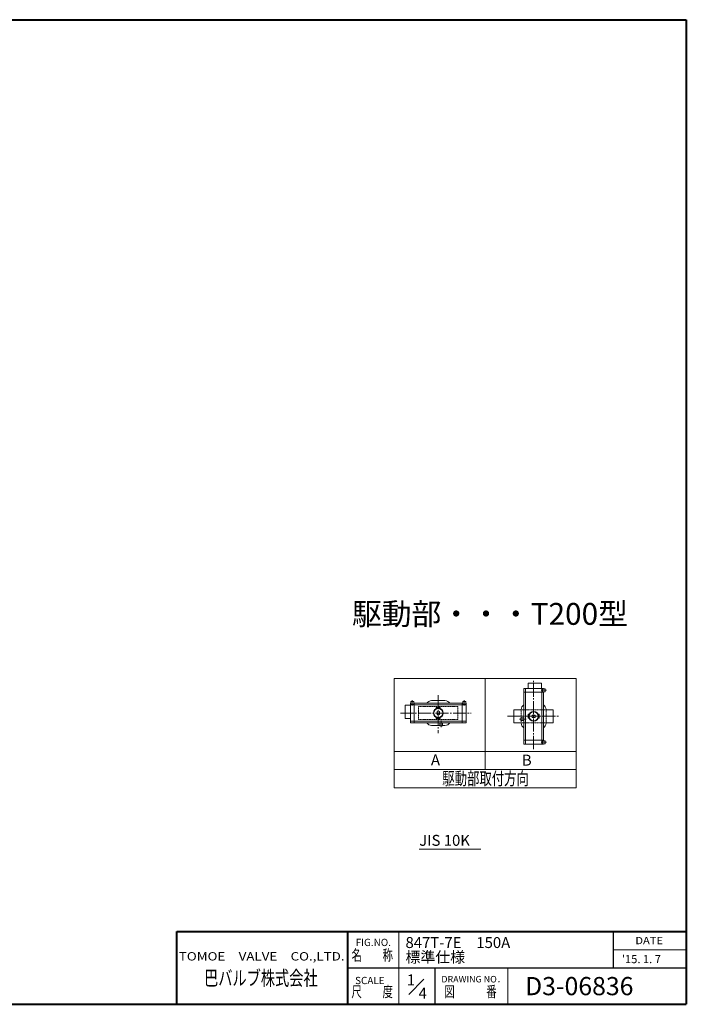
# Model space of a CAD drawing. Extents: x 0 to 1520, y 0 to 1082.
# Drawn here: x 787 to 1520, y 0 to 1082 of the extents above; entities that cross this region are included whole.
import ezdxf
from ezdxf.enums import TextEntityAlignment as Align

# ---------------------------------------------------------------- set-up
doc = ezdxf.new("R2010")
doc.units = 0
doc.header["$LTSCALE"] = 4
doc.header["$MEASUREMENT"] = 0
doc.linetypes.add('CENTER', pattern=[12, 9, -1, 1, -1])
doc.linetypes.add('HIDDEN', pattern=[0.375, 0.25, -0.125])
doc.layers.get('Defpoints').update_dxf_attribs({"linetype": 'CONTINUOUS'})
doc.layers.add('FLAME', color=3, linetype='CONTINUOUS', lineweight=40)
doc.layers.add('NOTE', color=7, linetype='CONTINUOUS', lineweight=20)
doc.styles.get("Standard").update_dxf_attribs({"font": 'simplex.shx', "bigfont": 'BIGFONT.shx'})

msp = doc.modelspace()

# ---------------------------------------------------------------- linework, layer by layer
at = {"layer": 'FLAME', "color": 3}
for p, q in [((0, 1082), (1520, 1082)), ((1520, 1082), (1520, 0)), ((960, 80), (1520, 80)), ((960, 0), (960, 80)), ((1148, 0), (1148, 80)), ((0, 0), (1520, 0))]:
    msp.add_line(p, q, dxfattribs=at)
at = {"layer": 'FLAME', "color": 4, "lineweight": 15}
for p, q in [((1204, 0), (1204, 80)), ((1440, 60), (1520, 60)), ((1324, 0), (1324, 40))]:
    msp.add_line(p, q, dxfattribs=at)
at = {"layer": 'FLAME', "color": 7, "lineweight": -3}
for p, q in [((1440, 40), (1440, 80)), ((1148, 40), (1520, 40)), ((1244, 0), (1244, 40))]:
    msp.add_line(p, q, dxfattribs=at)
at = {"layer": 'FLAME', "color": 7, "lineweight": 20}
msp.add_line((1214.914, 10.914), (1231.593, 27.593), dxfattribs=at)
at = {"layer": 'NOTE'}
for p, q in [((1198.811, 357.92), (1198.811, 237.92)), ((1198.811, 357.92), (1398.811, 357.92)), ((1298.811, 357.92), (1298.811, 257.92)), ((1398.811, 357.92), (1398.811, 237.92)), ((1341.271, 346.931), (1341.271, 342.931)), ((1341.541, 347.191), (1362.871, 347.191)), ((1343.141, 346.931), (1343.141, 286.131)), ((1346.211, 352.531), (1346.211, 347.191)), ((1360.611, 352.791), (1346.471, 352.791)), ((1360.871, 352.531), (1360.871, 347.191)), ((1361.271, 346.931), (1361.271, 286.131)), ((1364.741, 346.661), (1362.031, 346.661)), ((1362.031, 346.661), (1362.031, 343.461)), ((1363.141, 346.931), (1363.141, 346.661)), ((1365.011, 346.391), (1365.011, 343.731)), ((1341.271, 342.931), (1363.141, 342.931)), ((1341.541, 342.931), (1341.541, 290.131)), ((1360.381, 345.061), (1366.321, 345.061)), ((1364.741, 343.461), (1362.031, 343.461)), ((1362.871, 342.931), (1362.871, 290.131)), ((1363.141, 343.461), (1363.141, 342.931)), ((1211.111, 328.48), (1211.111, 314.35)), ((1211.381, 328.75), (1216.711, 328.75)), ((1216.711, 309.42), (1216.711, 330.75)), ((1216.981, 331.02), (1217.251, 331.02)), ((1216.981, 329.15), (1277.781, 329.15)), ((1217.251, 332.62), (1217.251, 329.91)), ((1217.251, 329.91), (1220.451, 329.91)), ((1217.511, 332.88), (1220.181, 332.88)), ((1218.851, 328.25), (1218.851, 334.2)), ((1220.451, 332.62), (1220.451, 329.91)), ((1220.451, 331.02), (1220.981, 331.02)), ((1220.981, 309.15), (1220.981, 331.02)), ((1220.981, 330.75), (1273.781, 330.75)), ((1240.051, 333.68), (1254.711, 333.68)), ((1245.251, 326.22), (1245.251, 325.68)), ((1249.511, 326.22), (1245.251, 326.22)), ((1245.651, 325.15), (1245.251, 325.68)), ((1245.651, 325.15), (1245.651, 325.13)), ((1245.651, 325.15), (1245.711, 325.15)), ((1249.041, 325.15), (1249.111, 325.15)), ((1249.511, 325.68), (1249.111, 325.15)), ((1249.111, 325.15), (1249.111, 325.13)), ((1249.511, 326.22), (1249.511, 325.68)), ((1273.781, 309.15), (1273.781, 331.02)), ((1274.311, 331.02), (1273.781, 331.02)), ((1274.311, 332.62), (1274.311, 329.91)), ((1274.311, 329.91), (1277.511, 329.91)), ((1277.251, 332.88), (1274.581, 332.88)), ((1275.911, 328.25), (1275.911, 334.2)), ((1277.511, 332.62), (1277.511, 329.91)), ((1277.781, 331.02), (1277.511, 331.02)), ((1278.051, 309.42), (1278.051, 330.75)), ((1211.381, 314.08), (1216.711, 314.08)), ((1245.651, 315.02), (1245.251, 314.48)), ((1245.251, 313.95), (1245.251, 314.48)), ((1249.511, 313.95), (1245.251, 313.95)), ((1245.651, 315.02), (1245.651, 315.04)), ((1245.651, 315.02), (1245.711, 315.02)), ((1246.051, 318.42), (1246.051, 321.75)), ((1248.711, 318.42), (1248.711, 321.75)), ((1249.041, 315.02), (1249.111, 315.02)), ((1249.111, 315.02), (1249.111, 315.04)), ((1249.511, 314.48), (1249.111, 315.02)), ((1249.511, 313.95), (1249.511, 314.48)), ((1330.611, 323.731), (1330.611, 309.331)), ((1330.611, 323.731), (1338.611, 323.731)), ((1338.071, 311.991), (1338.071, 314.661)), ((1338.071, 314.661), (1341.541, 314.661)), ((1346.071, 318.661), (1346.611, 318.661)), ((1346.071, 314.391), (1346.071, 318.661)), ((1346.071, 314.391), (1346.611, 314.391)), ((1347.141, 318.261), (1346.611, 318.661)), ((1346.611, 314.391), (1347.141, 314.791)), ((1347.141, 318.261), (1347.161, 318.261)), ((1347.141, 318.261), (1347.141, 318.191)), ((1347.141, 314.861), (1347.141, 314.791)), ((1347.141, 314.791), (1347.161, 314.791)), ((1350.541, 317.861), (1353.871, 317.861)), ((1350.541, 315.191), (1353.871, 315.191)), ((1357.271, 318.261), (1357.251, 318.261)), ((1357.271, 314.791), (1357.251, 314.791)), ((1357.271, 318.261), (1357.811, 318.661)), ((1357.271, 318.261), (1357.271, 318.191)), ((1357.271, 314.861), (1357.271, 314.791)), ((1357.811, 314.391), (1357.271, 314.791)), ((1358.341, 318.661), (1357.811, 318.661)), ((1358.341, 314.391), (1357.811, 314.391)), ((1358.341, 314.391), (1358.341, 318.661)), ((1365.811, 323.731), (1373.811, 323.731)), ((1373.811, 323.731), (1373.811, 309.331)), ((1216.981, 311.02), (1277.781, 311.02)), ((1216.981, 309.15), (1220.981, 309.15)), ((1220.981, 309.42), (1273.781, 309.42)), ((1249.251, 306.48), (1240.051, 306.48)), ((1249.251, 305.95), (1249.251, 309.42)), ((1251.911, 305.95), (1249.251, 305.95)), ((1250.581, 304.42), (1250.581, 311.74)), ((1251.911, 305.95), (1251.911, 309.42)), ((1251.911, 306.48), (1254.711, 306.48)), ((1277.781, 309.15), (1273.781, 309.15)), ((1330.611, 309.331), (1338.611, 309.331)), ((1336.541, 313.331), (1343.871, 313.331)), ((1338.071, 311.991), (1341.541, 311.991)), ((1365.811, 309.331), (1373.811, 309.331)), ((1341.271, 290.131), (1363.141, 290.131)), ((1341.271, 286.131), (1341.271, 290.131)), ((1341.541, 285.861), (1362.871, 285.861)), ((1360.381, 287.991), (1366.321, 287.991)), ((1364.741, 289.591), (1362.031, 289.591)), ((1362.031, 289.591), (1362.031, 286.391)), ((1364.741, 286.391), (1362.031, 286.391)), ((1363.141, 289.591), (1363.141, 290.131)), ((1363.141, 286.131), (1363.141, 286.391)), ((1365.011, 286.661), (1365.011, 289.331)), ((1198.811, 277.92), (1398.811, 277.92)), ((1198.811, 257.92), (1398.811, 257.92)), ((1198.811, 237.92), (1398.811, 237.92))]:
    msp.add_line(p, q, dxfattribs=at)
at = {"layer": 'NOTE', "linetype": 'CENTER', "lineweight": 13, "ltscale": 0.4}
for p, q in [((1352.211, 280.45), (1352.211, 355.98)), ((1247.381, 339.76), (1247.381, 297.79)), ((1206.011, 320.08), (1283.451, 320.08)), ((1323.391, 316.531), (1380.371, 316.531))]:
    msp.add_line(p, q, dxfattribs=at)
at = {"layer": 'NOTE', "linetype": 'HIDDEN', "ltscale": 0.3}
for p, q in [((1225.781, 327.28), (1268.981, 327.28)), ((1225.781, 327.28), (1225.781, 312.88)), ((1268.981, 327.28), (1268.981, 312.88)), ((1338.611, 314.661), (1338.611, 323.861)), ((1338.611, 323.731), (1365.811, 323.731)), ((1365.811, 323.861), (1365.811, 309.191)), ((1225.781, 312.88), (1268.981, 312.88)), ((1338.611, 311.991), (1338.611, 309.191)), ((1338.611, 309.331), (1365.811, 309.331))]:
    msp.add_line(p, q, dxfattribs=at)
at = {"layer": 'NOTE', "lineweight": 13}
msp.add_line((1226.475, 170.411), (1294.095, 170.411), dxfattribs=at)
at = {"layer": 'NOTE'}
for centre, radius in [((1247.381, 320.08), 5.33), ((1247.381, 320.08), 4.93), ((1352.211, 316.531), 5.33), ((1352.211, 316.531), 4.93)]:
    msp.add_circle(centre, radius, dxfattribs=at)
for centre, radius, start, end in [((1341.541, 346.931), 0.27, 90, 180), ((1343.411, 346.931), 0.27, 90, 180), ((1346.471, 352.531), 0.27, 90, 180), ((1360.611, 352.531), 0.27, 0, 90), ((1361.011, 346.931), 0.27, 0, 90), ((1362.871, 346.931), 0.27, 0, 90), ((1364.741, 346.391), 0.27, 0, 90), ((1364.741, 343.731), 0.27, 270, 0), ((1211.381, 328.48), 0.27, 90, 180), ((1216.981, 330.75), 0.27, 90, 180), ((1216.981, 328.88), 0.27, 90, 180), ((1217.511, 332.62), 0.27, 90, 180), ((1220.181, 332.62), 0.27, 0, 90), ((1240.051, 327.42), 6.27, 90, 147.87), ((1254.711, 327.42), 6.27, 32.13, 90), ((1274.581, 332.62), 0.27, 90, 180), ((1277.251, 332.62), 0.27, 0, 90), ((1277.781, 330.75), 0.27, 0, 90), ((1277.781, 328.88), 0.27, 0, 90), ((1344.871, 323.861), 6.27, 122.13, 180), ((1359.541, 323.861), 6.27, 0, 57.87), ((1211.381, 314.35), 0.27, 180, 270), ((1247.381, 320.08), 2.13, 51.32, 128.68), ((1247.381, 320.08), 2.13, 231.32, 308.68), ((1352.211, 316.531), 2.13, 141.32, 218.68), ((1352.211, 316.531), 2.13, 321.32, 38.68), ((1216.981, 311.28), 0.27, 180, 270), ((1216.981, 309.42), 0.27, 180, 270), ((1240.051, 312.75), 6.27, 212.13, 270), ((1254.711, 312.75), 6.27, 270, 327.87), ((1277.781, 311.28), 0.27, 270, 0), ((1277.781, 309.42), 0.27, 270, 0), ((1344.871, 309.191), 6.27, 180, 237.87), ((1359.541, 309.191), 6.27, 302.13, 0), ((1341.541, 286.131), 0.27, 180, 270), ((1343.411, 286.131), 0.27, 180, 270), ((1361.011, 286.131), 0.27, 270, 0), ((1362.871, 286.131), 0.27, 270, 0), ((1364.741, 289.331), 0.27, 0, 90), ((1364.741, 286.661), 0.27, 270, 0)]:
    msp.add_arc(centre, radius, start, end, dxfattribs=at)

# ---------------------------------------------------------------- texts
at = {"layer": 'Defpoints', "color": 7, "lineweight": 20}
for s, p in [('1', (1212.823, 20.838)), ('4', (1225.784, 6.218))]:
    msp.add_text(s, height=12, dxfattribs=at).set_placement(p)
at = {"layer": 'FLAME', "color": 7, "lineweight": 20}
for s, height, p in [('FIG.NO.', 8, (1156.598, 64.016)), ('847T-7E\u3000150A', 12, (1211.417, 61.859)), ('標準仕様', 12, (1211.417, 45.859)), ("'15. 1. 7", 9, (1449.164, 45.216)), ('SCALE', 8, (1156.004, 22.156)), ('DRAWING NO．', 7.2, (1250.797, 24.012)), ('D3-06836', 20, (1342.806, 10))]:
    msp.add_text(s, height=height, dxfattribs=at).set_placement(p)
for s, height, width, p, p2 in [('DATE', 8, 1.078378, (1464, 66), (1494.4, 66)), ('TOMOE\u3000VALVE\u3000CO.,LTD.', 9.2, 1.110577, (962.262, 48.119), (1144.422, 48.119)), ('名\u3000\u3000称', 12, 0.838235, (1152, 48), (1197.6, 48)), ('巴バルブ株式会社', 16, 0.835714, (990, 20.841), (1114.8, 20.841)), ('尺\u3000\u3000度', 12, 0.838235, (1152, 8), (1197.6, 8)), ('図\u3000\u3000\u3000番', 12, 0.837209, (1254, 8), (1311.6, 8))]:
    msp.add_text(s, height=height, dxfattribs=dict(at, width=width)).set_placement(p, p2, align=Align.FIT)
at = {"layer": 'NOTE'}
for s, height, p in [('駆動部・・・T200型 ', 24, (1152.519, 417.025)), ('A', 12, (1239.341, 262.63)), ('B', 12, (1339.291, 262.31))]:
    msp.add_text(s, height=height, dxfattribs=at).set_placement(p)
at = {"layer": 'NOTE', "width": 0.842975}
msp.add_text('駆動部取付方向', height=14, dxfattribs=at).set_placement((1251.811, 241.11), (1347.011, 241.11), align=Align.FIT)
at = {"layer": 'NOTE', "lineweight": 20}
msp.add_text('JIS 10K', height=12, dxfattribs=at).set_placement((1226.475, 170.411), align=Align.BOTTOM_LEFT)

doc.saveas('drawing.dxf')
